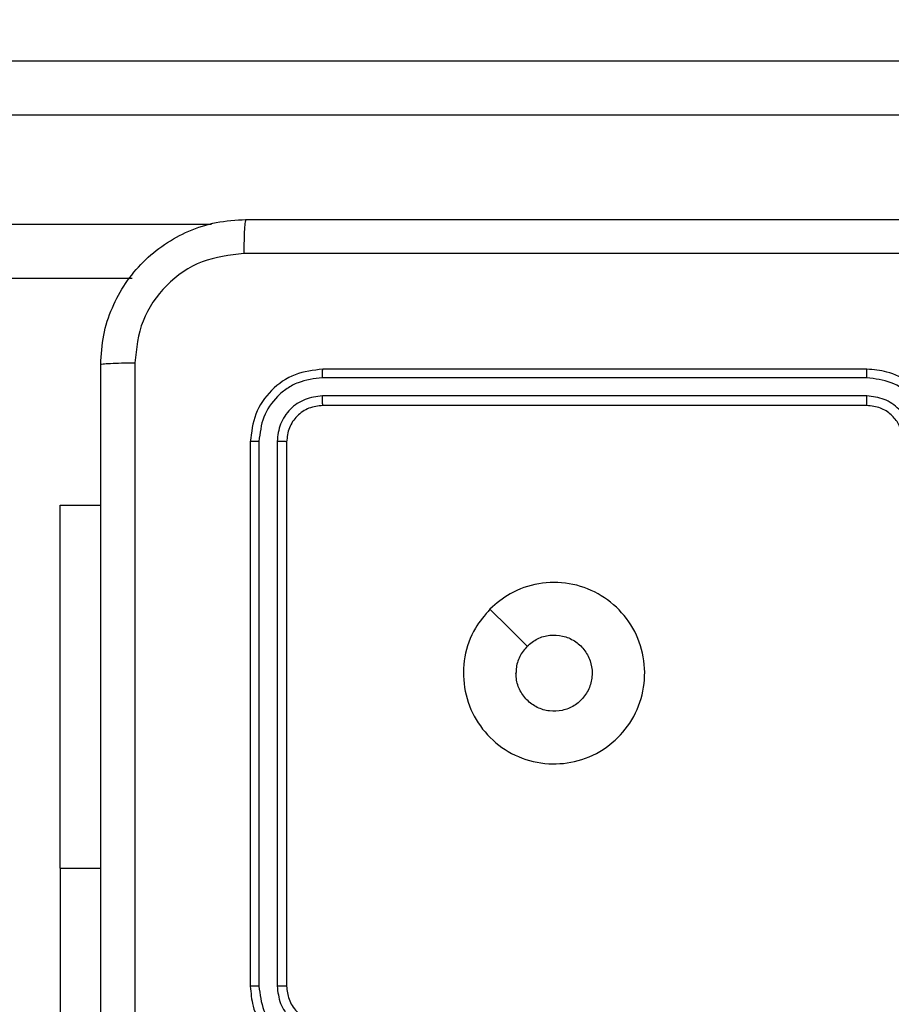
# Model space of a CAD drawing. Units: millimetres. Extents: x -442 to 539, y 224 to 678.
# Drawn here: x 234 to 239, y 379 to 385 of the extents above; entities that cross this region are included whole.
import ezdxf

# ---------------------------------------------------------------- set-up
doc = ezdxf.new("R2010")
doc.units = ezdxf.units.MM
doc.header["$LTSCALE"] = 20
doc.header["$PDSIZE"] = -1
doc.layers.add('strefa', color=6, linetype='Continuous')
doc.layers.add('VP-EQ', color=7, linetype='Continuous', true_color=0x8a3492)
doc.dimstyles.get("Standard").update_dxf_attribs({"dimtxt": 14, "dimasz": 20, "dimexe": 20, "dimexo": 50, "dimgap": 20, "dimtad": 0, "dimdec": 0, "dimzin": 0, "dimdsep": 46, "dimtxsty": 'Standard', "dimcen": -0.09, "dimadec": 0, "dimazin": 0, "dimtfac": 1, "dimtdec": 4, "dimtofl": 0, "dimtmove": 0, "dimatfit": 3, "dimfxl": 70, "dimfxlon": 1, "dimtolj": 1, "dimtzin": 0, "dimarcsym": 0})

# ---------------------------------------------------------------- blocks, each defined once
blk = doc.blocks.new('*D3')
at = {"layer": 'Defpoints', "color": 0}
for p in [(202.5302, 534.314), (207.4649, 223.789), (518.5796, 223.789)]:
    blk.add_point(p, dxfattribs=at)
at = {"layer": 'strefa', "color": 0, "lineweight": -2}
for p, q in [((448.5796, 534.314), (538.5796, 534.314)), ((518.5796, 514.314), (518.5796, 433.7207)), ((518.5796, 243.789), (518.5796, 365.7207)), ((448.5796, 223.789), (538.5796, 223.789))]:
    blk.add_line(p, q, dxfattribs=at)
at = {"layer": 'strefa', "color": 0}
for points in [[(521.9129, 514.314), (515.2462, 514.314), (518.5796, 534.314)], [(515.2462, 243.789), (521.9129, 243.789), (518.5796, 223.789)]]:
    blk.add_solid(points, dxfattribs=at)
at = {"layer": 'strefa', "color": 0, "insert": (518.5796, 399.7207), "char_height": 14, "attachment_point": 5, "rotation": 90}
blk.add_mtext('\\A1;311', dxfattribs=at)
blk = doc.blocks.new('*D4')
at = {"layer": 'Defpoints', "color": 0}
for p in [(394.5796, 658.314), (10.4809, 379.0515), (394.5796, 373.789)]:
    blk.add_point(p, dxfattribs=at)
at = {"layer": 'strefa', "color": 0, "lineweight": -2}
for p, q in [((10.4809, 588.314), (10.4809, 678.314)), ((394.5796, 588.314), (394.5796, 678.314)), ((30.4809, 658.314), (166.1602, 658.314)), ((374.5796, 658.314), (243.4935, 658.314))]:
    blk.add_line(p, q, dxfattribs=at)
at = {"layer": 'strefa', "color": 0}
for points in [[(30.4809, 661.6473), (30.4809, 654.9806), (10.4809, 658.314)], [(374.5796, 654.9806), (374.5796, 661.6473), (394.5796, 658.314)]]:
    blk.add_solid(points, dxfattribs=at)
at = {"layer": 'strefa', "color": 0, "insert": (204.8268, 658.314), "char_height": 14, "attachment_point": 5}
blk.add_mtext('\\A1;384', dxfattribs=at)
blk = doc.blocks.new('*D5')
at = {"layer": 'Defpoints', "color": 0}
for p in [(244.5796, 616.314), (160.4809, 384.314), (244.5796, 384.314)]:
    blk.add_point(p, dxfattribs=at)
at = {"layer": 'strefa', "color": 0, "lineweight": -2}
for p, q in [((160.4809, 546.314), (160.4809, 636.314)), ((244.5796, 546.314), (244.5796, 636.314)), ((140.4809, 616.314), (120.4809, 616.314)), ((264.5796, 616.314), (284.5796, 616.314))]:
    blk.add_line(p, q, dxfattribs=at)
at = {"layer": 'strefa', "color": 0}
for points in [[(140.4809, 612.9806), (140.4809, 619.6473), (160.4809, 616.314)], [(264.5796, 619.6473), (264.5796, 612.9806), (244.5796, 616.314)]]:
    blk.add_solid(points, dxfattribs=at)
at = {"layer": 'strefa', "color": 0, "insert": (204.8268, 616.314), "char_height": 14, "attachment_point": 5}
blk.add_mtext('\\A1;84', dxfattribs=at)
blk = doc.blocks.new('*D6')
at = {"layer": 'Defpoints', "color": 0}
for p in [(180.6426, 384.314), (166.2524, 373.789), (465.4475, 373.789)]:
    blk.add_point(p, dxfattribs=at)
at = {"layer": 'strefa', "color": 0, "lineweight": -2}
for p, q in [((465.4475, 404.314), (465.4475, 424.314)), ((395.4475, 384.314), (485.4475, 384.314)), ((395.4475, 373.789), (485.4475, 373.789)), ((465.4475, 373.789), (465.4475, 333.789)), ((465.4475, 353.789), (465.4475, 333.789))]:
    blk.add_line(p, q, dxfattribs=at)
at = {"layer": 'strefa', "color": 0}
for points in [[(462.1142, 404.314), (468.7808, 404.314), (465.4475, 384.314)], [(468.7808, 353.789), (462.1142, 353.789), (465.4475, 373.789)]]:
    blk.add_solid(points, dxfattribs=at)
at = {"layer": 'strefa', "color": 0, "insert": (465.4475, 306.789), "char_height": 14, "attachment_point": 5, "rotation": 90}
blk.add_mtext('\\A1;11', dxfattribs=at)
blk = doc.blocks.new('wd1476')
at = {"color": 7, "linetype": 'Continuous', "lineweight": 25}
for p, q in [((-483.6132, 49.3964), (-483.6132, 51.8964)), ((-484.8618, 47.0464), (-484.8618, 50.0464)), ((-484.8093, 47.0441), (-484.8094, 50.046)), ((-484.7093, 47.0441), (-484.7093, 50.046)), ((-484.6618, 47.0464), (-484.6618, 50.0464)), ((-483.6132, 49.3964), (-483.6132, 47.3964)), ((-483.6132, 47.3964), (-483.8368, 47.3964)), ((-488.0618, 46.8464), (-485.0618, 46.8464)), ((-488.0615, 46.7939), (-485.0595, 46.7939)), ((-488.0615, 46.6939), (-485.0595, 46.6938)), ((-488.0618, 46.6464), (-485.0618, 46.6464)), ((-484.0099, 46.1464), (-474.1092, 46.1464)), ((-492.3319, 45.2464), (-474.1174, 45.2464)), ((-474.1092, 44.9464), (-492.3003, 44.9464))]:
    blk.add_line(p, q, dxfattribs=at)
at = {"color": 8, "linetype": 'Continuous', "lineweight": 25}
for p, q in [((-483.6132, 49.3964), (-483.8368, 49.3964)), ((-474.1174, 45.8464), (-484.4478, 45.8464))]:
    blk.add_line(p, q, dxfattribs=at)
at = {"color": 7, "linetype": 'Continuous', "lineweight": 25, "flags": 128}
blk.add_lwpolyline([(-485.9835, 47.9681), (-486.0859, 48.0705), (-486.1883, 48.1729)], dxfattribs=at)
at = {"color": 7, "linetype": 'Continuous', "lineweight": 25}
for points, knots in [([(-484.0245, 46.6107), (-484.0246, 47.5072), (-484.0246, 49.3), (-484.0246, 51.9928), (-484.0246, 53.7857), (-484.0245, 54.6821)], [0, 0, 0, 0, 0.333337, 0.666663, 1, 1, 1, 1]), ([(-483.8368, 54.6714), (-483.8368, 53.7775), (-483.8368, 51.9892), (-483.8368, 49.3036), (-483.8368, 47.5154), (-483.8368, 46.6214)], [0, 0, 0, 0, 0.333295, 0.666702, 1, 1, 1, 1]), ([(-484.6618, 50.0464), (-484.6649, 50.0835), (-484.6717, 50.1677), (-484.724, 50.27), (-484.7941, 50.3479), (-484.8679, 50.4002), (-484.9591, 50.4386), (-485.0267, 50.4438), (-485.0618, 50.4464)], [0, 0, 0, 0, 0.176968, 0.402119, 0.533385, 0.676809, 0.832343, 1, 1, 1, 1]), ([(-484.7093, 50.046), (-484.7149, 50.0918), (-484.726, 50.1834), (-484.8061, 50.2995), (-484.922, 50.3803), (-485.0136, 50.3909), (-485.0595, 50.3963)], [0, 0, 0, 0, 0.2499133, 0.4998461, 0.749537, 1, 1, 1, 1]), ([(-484.8094, 50.046), (-484.8134, 50.0787), (-484.8213, 50.1441), (-484.8785, 50.2271), (-484.9613, 50.2848), (-485.0268, 50.2924), (-485.0595, 50.2962)], [0, 0, 0, 0, 0.249897, 0.499856, 0.749551, 1, 1, 1, 1]), ([(-484.8618, 50.0464), (-484.8644, 50.071), (-484.8683, 50.1089), (-484.8924, 50.1551), (-484.9158, 50.1846), (-484.941, 50.2067), (-484.9694, 50.2248), (-485.0088, 50.2421), (-485.0424, 50.2448), (-485.0618, 50.2464)], [0, 0, 0, 0, 0.2336732, 0.3600528, 0.492469, 0.5927649, 0.679017, 0.8148599, 1, 1, 1, 1]), ([(-484.8618, 50.0464), (-484.8616, 50.0464), (-484.8612, 50.0463), (-484.858, 50.0463), (-484.8531, 50.0462), (-484.8466, 50.0461), (-484.8385, 50.0461), (-484.8294, 50.046), (-484.8195, 50.046), (-484.8127, 50.046), (-484.8094, 50.046)], [0, 0, 0, 0, 0.12503, 0.250205, 0.375224, 0.500007, 0.624751, 0.749795, 0.874955, 1, 1, 1, 1]), ([(-484.7093, 50.046), (-484.703, 50.046), (-484.6904, 50.0461), (-484.6748, 50.0461), (-484.664, 50.0463), (-484.6626, 50.0464), (-484.6618, 50.0464)], [0, 0, 0, 0, 0.250134, 0.500012, 0.749839, 1, 1, 1, 1]), ([(-485.9835, 47.968), (-486.0191, 47.9379), (-486.0975, 47.8716), (-486.2514, 47.8196), (-486.4218, 47.8193), (-486.5838, 47.8751), (-486.7167, 47.9824), (-486.8086, 48.1269), (-486.8451, 48.294), (-486.8263, 48.4647), (-486.7508, 48.6177), (-486.6289, 48.7389), (-486.4752, 48.8119), (-486.3043, 48.8294), (-486.1382, 48.7909), (-485.9937, 48.6979), (-485.8886, 48.5636), (-485.8335, 48.4013), (-485.8361, 48.2306), (-485.8889, 48.0788), (-485.9545, 48.002), (-485.9835, 47.968)], [0, 0, 0, 0, 0.04452, 0.097902, 0.1517, 0.205539, 0.258929, 0.312777, 0.366702, 0.419998, 0.47454, 0.527072, 0.582036, 0.634412, 0.689049, 0.742519, 0.796172, 0.849848, 0.903697, 0.957424, 1, 1, 1, 1]), ([(-486.1884, 48.1729), (-486.2067, 48.1579), (-486.2433, 48.1278), (-486.3133, 48.1089), (-486.3848, 48.1128), (-486.4512, 48.1405), (-486.5046, 48.1885), (-486.5392, 48.2516), (-486.5509, 48.3225), (-486.5384, 48.3933), (-486.5032, 48.456), (-486.4494, 48.5035), (-486.3828, 48.5304), (-486.3111, 48.5339), (-486.2423, 48.5134), (-486.184, 48.4713), (-486.1432, 48.4122), (-486.128, 48.359), (-486.1271, 48.3285), (-486.1268, 48.3214)], [0, 0, 0, 0, 0.06129, 0.122587, 0.183899, 0.245267, 0.306649, 0.368103, 0.429518, 0.490915, 0.552227, 0.613536, 0.674783, 0.736104, 0.797432, 0.858841, 0.920285, 0.98172, 1, 1, 1, 1]), ([(-486.1884, 48.1729), (-486.1733, 48.1912), (-486.1433, 48.2278), (-486.1282, 48.2824), (-486.1271, 48.3137), (-486.1268, 48.3214)], [0, 0, 0, 0, 0.428868, 0.857828, 1, 1, 1, 1]), ([(-488.4618, 47.0464), (-488.4592, 47.0114), (-488.4541, 46.9439), (-488.4158, 46.8529), (-488.3637, 46.7791), (-488.2859, 46.7089), (-488.1834, 46.6564), (-488.099, 46.6495), (-488.0618, 46.6464)], [0, 0, 0, 0, 0.167266, 0.322519, 0.465786, 0.596993, 0.822391, 1, 1, 1, 1]), ([(-488.2618, 47.0464), (-488.2604, 47.028), (-488.2577, 46.9942), (-488.2356, 46.9424), (-488.1975, 46.8944), (-488.1364, 46.8547), (-488.0874, 46.8493), (-488.0618, 46.8464)], [0, 0, 0, 0, 0.176052, 0.323694, 0.533033, 0.756669, 1, 1, 1, 1]), ([(-485.0618, 46.8464), (-485.0357, 46.8494), (-484.9833, 46.8554), (-484.9171, 46.9016), (-484.8709, 46.9678), (-484.8648, 47.0202), (-484.8618, 47.0464)], [0, 0, 0, 0, 0.25002, 0.499852, 0.749812, 1, 1, 1, 1]), ([(-485.0618, 46.6464), (-485.0095, 46.6524), (-484.9047, 46.6644), (-484.7724, 46.7569), (-484.6799, 46.8892), (-484.6679, 46.994), (-484.6618, 47.0464)], [0, 0, 0, 0, 0.249961, 0.49989, 0.749873, 1, 1, 1, 1]), ([(-484.8618, 47.0464), (-484.8608, 47.0461), (-484.8587, 47.0454), (-484.8446, 47.0445), (-484.8272, 47.0441), (-484.8153, 47.0441), (-484.8093, 47.0441)], [0, 0, 0, 0, 0.279818, 0.558988, 0.779432, 1, 1, 1, 1]), ([(-484.7093, 47.0441), (-484.7022, 47.0441), (-484.6882, 47.0442), (-484.6727, 47.0449), (-484.6635, 47.0456), (-484.6624, 47.0462), (-484.6618, 47.0464)], [0, 0, 0, 0, 0.279866, 0.559164, 0.779587, 1, 1, 1, 1]), ([(-488.4117, 47.0441), (-488.4064, 46.9982), (-488.3957, 46.9065), (-488.3149, 46.7907), (-488.1988, 46.7106), (-488.1073, 46.6994), (-488.0615, 46.6939)], [0, 0, 0, 0, 0.250451, 0.500135, 0.750097, 1, 1, 1, 1]), ([(-488.3116, 47.0441), (-488.3076, 47.0114), (-488.2997, 46.9461), (-488.2426, 46.8632), (-488.1598, 46.8054), (-488.0943, 46.7977), (-488.0615, 46.7939)], [0, 0, 0, 0, 0.249942, 0.499876, 0.749564, 1, 1, 1, 1]), ([(-485.0595, 46.7939), (-485.0267, 46.7976), (-484.9774, 46.8032), (-484.9194, 46.8349), (-484.8692, 46.8764), (-484.8212, 46.9462), (-484.8133, 47.0114), (-484.8093, 47.0441)], [0, 0, 0, 0, 0.250157, 0.376185, 0.500768, 0.750397, 1, 1, 1, 1]), ([(-485.0595, 46.6938), (-485.0136, 46.699), (-484.9446, 46.7068), (-484.8634, 46.7512), (-484.7931, 46.8094), (-484.7258, 46.907), (-484.7148, 46.9984), (-484.7093, 47.0441)], [0, 0, 0, 0, 0.250147, 0.376164, 0.50079, 0.750378, 1, 1, 1, 1]), ([(-488.0618, 46.8464), (-488.0618, 46.8462), (-488.0618, 46.8458), (-488.0617, 46.8426), (-488.0616, 46.8377), (-488.0616, 46.8311), (-488.0615, 46.8231), (-488.0615, 46.8139), (-488.0615, 46.8041), (-488.0615, 46.7973), (-488.0615, 46.7939)], [0, 0, 0, 0, 0.125171, 0.250165, 0.37531, 0.499897, 0.624606, 0.749717, 0.874765, 1, 1, 1, 1]), ([(-485.0618, 46.8464), (-485.0615, 46.8454), (-485.0608, 46.8433), (-485.06, 46.8292), (-485.0595, 46.8118), (-485.0595, 46.7998), (-485.0595, 46.7939)], [0, 0, 0, 0, 0.279939, 0.558954, 0.779392, 1, 1, 1, 1]), ([(-488.0615, 46.6939), (-488.0615, 46.6876), (-488.0615, 46.675), (-488.0616, 46.6594), (-488.0617, 46.6486), (-488.0618, 46.6471), (-488.0618, 46.6464)], [0, 0, 0, 0, 0.2503126, 0.5001053, 0.7499201, 1, 1, 1, 1]), ([(-485.0595, 46.6938), (-485.0595, 46.6868), (-485.0597, 46.6727), (-485.0603, 46.6572), (-485.0611, 46.6481), (-485.0616, 46.647), (-485.0618, 46.6464)], [0, 0, 0, 0, 0.279904, 0.559098, 0.779556, 1, 1, 1, 1]), ([(-483.8368, 46.6214), (-483.8401, 46.5669), (-483.8465, 46.4594), (-483.9113, 46.2592), (-484.0568, 46.0415), (-484.2745, 45.896), (-484.4746, 45.8311), (-484.5823, 45.8247), (-484.6368, 45.8214)], [0, 0, 0, 0, 0.130367, 0.257334, 0.499999, 0.742415, 0.869444, 1, 1, 1, 1]), ([(-483.8368, 46.6214), (-483.8396, 46.6201), (-483.8452, 46.6173), (-483.888, 46.6139), (-483.9498, 46.6114), (-483.9996, 46.6109), (-484.0245, 46.6107)], [0, 0, 0, 0, 0.25043, 0.500126, 0.750063, 1, 1, 1, 1]), ([(-484.6261, 46.0091), (-484.5474, 46.0183), (-484.39, 46.0368), (-484.1907, 46.1753), (-484.0517, 46.3744), (-484.0336, 46.532), (-484.0245, 46.6107)], [0, 0, 0, 0, 0.250032, 0.49993, 0.750041, 1, 1, 1, 1]), ([(-492.6976, 46.0091), (-491.8011, 46.0091), (-490.0082, 46.0092), (-487.3155, 46.0092), (-485.5226, 46.0091), (-484.6261, 46.0091)], [0, 0, 0, 0, 0.333336, 0.666664, 1, 1, 1, 1]), ([(-484.6368, 45.8214), (-484.6355, 45.8243), (-484.6328, 45.8302), (-484.6293, 45.8725), (-484.6268, 45.9342), (-484.6264, 45.9841), (-484.6261, 46.0091)], [0, 0, 0, 0, 0.2499223, 0.4998696, 0.7495891, 1, 1, 1, 1]), ([(-484.6368, 45.8214), (-485.5308, 45.8214), (-487.319, 45.8214), (-490.0046, 45.8214), (-491.7929, 45.8214), (-492.6868, 45.8214)], [0, 0, 0, 0, 0.333296, 0.666701, 1, 1, 1, 1])]:
    blk.add_open_spline(points, degree=3, knots=knots, dxfattribs=at)
blk = doc.blocks.new('wd1476 2d')
at = {"layer": 'VP-EQ', "rotation": 180}
blk.add_blockref('wd1476', (-249.1323, 429.2604), dxfattribs=at)

msp = doc.modelspace()

# ---------------------------------------------------------------- block references
at = {"layer": 'VP-EQ', "color": 0}
msp.add_blockref('wd1476 2d', (0, 0), dxfattribs=at)

# ---------------------------------------------------------------- dimensions: what is measured, and where the dimension line sits
at = {"layer": 'strefa', "color": 0}
for base, p1, p2, picture, middle in [((394.5796, 658.314), (10.4809, 379.0515), (394.5796, 373.789), '*D4', (204.8268, 658.314)), ((244.5796, 616.314), (160.4809, 384.314), (244.5796, 384.314), '*D5', (204.8268, 616.314))]:
    dim = msp.add_linear_dim(base=base, p1=p1, p2=p2, dimstyle='Standard', dxfattribs=at)
    dim.commit()
    dim.dimension.update_dxf_attribs({"geometry": picture, "text_midpoint": middle, "dimtype": 160})
for base, p1, p2, picture, middle in [((518.5796, 223.789), (202.5302, 534.314), (207.4649, 223.789), '*D3', (518.5796, 399.7207)), ((465.4475, 373.789), (180.6426, 384.314), (166.2524, 373.789), '*D6', (465.4475, 306.789))]:
    dim = msp.add_linear_dim(base=base, p1=p1, p2=p2, angle=90, dimstyle='Standard', dxfattribs=at)
    dim.commit()
    dim.dimension.update_dxf_attribs({"geometry": picture, "text_midpoint": middle, "dimtype": 160})

doc.saveas('drawing.dxf')
